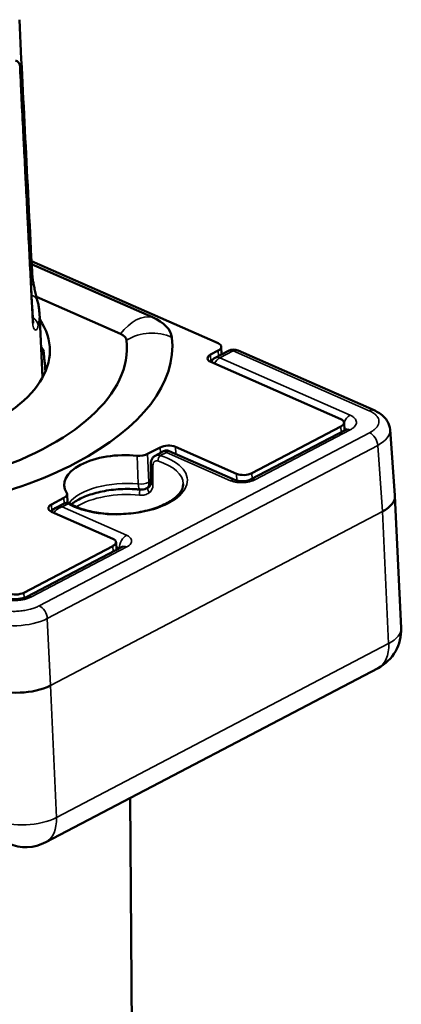
# Model space of a CAD drawing. Units: millimetres. Extents: x 4575 to 6468, y 1847 to 3206.
# Drawn here: x 6256 to 6274, y 2470 to 2516 of the extents above; entities that cross this region are included whole.
import ezdxf

# ---------------------------------------------------------------- set-up
doc = ezdxf.new("R2010")
doc.units = ezdxf.units.MM
doc.header["$LTSCALE"] = 5
doc.layers.add('Sichtbar (ISO)', color=7, linetype='Continuous', lineweight=50)
doc.layers.add('Sichtbar schmal (ISO)', color=7, linetype='Continuous', lineweight=35)

msp = doc.modelspace()

# ---------------------------------------------------------------- linework, layer by layer
at = {"layer": 'Sichtbar (ISO)'}
for p, q in [((6256.676, 2504.452), (6265.341, 2500.641)), ((6256.683, 2504.317), (6262.292, 2501.849)), ((6256.909, 2502.792), (6260.813, 2501.075)), ((6257.042, 2502.066), (6257.192, 2499.061)), ((6265.346, 2500.301), (6264.995, 2500.117)), ((6265.835, 2500.294), (6265.213, 2499.968)), ((6265.49, 2500.48), (6265.506, 2500.122)), ((6272.59, 2497.528), (6266.269, 2500.309)), ((6271.047, 2497.117), (6265, 2499.777)), ((6271.212, 2496.597), (6271.196, 2496.956)), ((6271.271, 2496.628), (6266.846, 2494.31)), ((6271.052, 2496.776), (6266.913, 2494.608)), ((6273.561, 2493.568), (6273.333, 2496.634)), ((6262.654, 2495.805), (6262.071, 2495.5)), ((6262.813, 2495.626), (6262.425, 2495.422)), ((6262.813, 2495.626), (6262.813, 2495.626)), ((6266.15, 2494.281), (6263.073, 2495.634)), ((6266.206, 2494.58), (6263.36, 2495.832)), ((6262.145, 2493.971), (6262.008, 2493.9)), ((6262.083, 2493.927), (6262.083, 2493.927)), ((6258.185, 2493.464), (6257.602, 2493.159)), ((6258.328, 2493.643), (6258.347, 2493.235)), ((6273.843, 2487.418), (6273.561, 2493.555)), ((6260.453, 2491.567), (6257.607, 2492.818)), ((6258.194, 2493.205), (6257.805, 2493.002)), ((6258.194, 2493.205), (6258.194, 2493.205)), ((6260.458, 2491.226), (6256.318, 2489.058)), ((6260.887, 2491.188), (6256.462, 2488.87)), ((6260.618, 2491.047), (6260.602, 2491.406)), ((6272.774, 2485.555), (6257.338, 2477.469)), ((6261.486, 2449.622), (6261.262, 2479.524))]:
    msp.add_line(p, q, dxfattribs=at)
for centre, radius, start, end in [((6266.067, 2499.851), 0.5, 66.2561, 117.6487), ((6265.445, 2499.525), 0.5, 117.6487, 150.4438), ((6261.776, 2494.343), 0.5, 264.0418, 297.6487), ((6271.846, 2487.327), 2, 297.6487, 2.631), ((6256.41, 2479.24), 2, 246.2561, 297.6487)]:
    msp.add_arc(centre, radius, start, end, dxfattribs=at)
for centre, major_axis, ratio, start_param, end_param in [((6256.203, 2503.904), (0.499, 0.025), 0.480067, 6.283158, 6.283184), ((6247.678, 2499.958), (9.85, 0.453), 0.481051, 2.852889, 6.571889), ((6260.149, 2500.727), (3.05, 0.14), 0.481051, 0.032514, 0.77024), ((6260.149, 2500.727), (0.945, 0.043), 0.481051, 0.032514, 0.77024), ((6247.678, 2499.958), (15.537, 0.714), 0.481051, 4.649559, 6.315699), ((6247.678, 2499.958), (13.432, 0.617), 0.481051, 5.195869, 6.315699), ((6264.99, 2500.457), (0.499, 0.023), 0.481051, 5.482629, 7.053425), ((6265.351, 2499.96), (-0.499, -0.023), 0.481051, 5.482629, 7.053425), ((6272.389, 2497.07), (0.201, 0.458), 0.629241, 6.283147, 6.283185), ((6270.696, 2496.933), (0.499, 0.023), 0.481051, 5.482629, 7.053425), ((6271.337, 2496.519), (1.997, 0.106), 0.48096, 0.010151, 0.010182), ((6263.01, 2495.648), (0.499, 0.023), 0.481051, 0.77024, 2.341036), ((6260.839, 2494.169), (-2.647, -0.122), 0.481051, 4.40815, 6.557108), ((6261.716, 2495.656), (0.499, 0.023), 0.481051, 4.40815, 5.482629), ((6266.557, 2494.764), (0.499, 0.023), 0.481051, 3.911833, 5.482629), ((6257.829, 2493.62), (0.499, 0.023), 0.481051, 5.482629, 6.557108), ((6271.565, 2493.442), (1.997, 0.12), 0.480814, 5.47594, 6.289951), ((6257.958, 2493.002), (-0.499, -0.023), 0.481051, 5.482629, 7.053425), ((6260.102, 2491.383), (0.499, 0.023), 0.481051, 5.482629, 7.053425), ((6255.963, 2489.214), (0.499, 0.023), 0.481051, 3.911833, 5.482629), ((6256.129, 2485.356), (-1.998, -0.091), 0.470233, 0.770415, 2.341059)]:
    msp.add_ellipse(centre, major_axis=major_axis, ratio=ratio, start_param=start_param, end_param=end_param, dxfattribs=at)
for points in [[(6256.111, 2515.671), (6256.308, 2511.757), (6256.505, 2507.843), (6256.703, 2503.929)], [(6256.142, 2513.509), (6256.339, 2509.599), (6256.536, 2505.69), (6256.734, 2501.78)], [(6257.126, 2500.391), (6257.166, 2500.339), (6257.204, 2500.287), (6257.239, 2500.235)], [(6257.329, 2499.344), (6257.299, 2499.647), (6257.268, 2499.951), (6257.237, 2500.254)], [(6262.218, 2494.166), (6262.219, 2494.468), (6262.22, 2494.77), (6262.221, 2495.072)], [(6262.083, 2493.927), (6262.096, 2493.934), (6262.107, 2493.941), (6262.117, 2493.948)]]:
    msp.add_open_spline(points, degree=3, dxfattribs=at)
for points, knots in [([(6255.934, 2513.778), (6255.984, 2513.756), (6256.03, 2513.726), (6256.081, 2513.67), (6256.095, 2513.651), (6256.124, 2513.6), (6256.137, 2513.563), (6256.142, 2513.52), (6256.142, 2513.514), (6256.142, 2513.509)], [0.00000207, 0.00000207, 0.00000207, 0.00000207, 0.01814227, 0.01814227, 0.02579588, 0.02579588, 0.0382556, 0.0382556, 0.04010564, 0.04010564, 0.04010564, 0.04010564]), ([(6256.703, 2503.928), (6256.705, 2503.875), (6256.71, 2503.815), (6256.724, 2503.691), (6256.733, 2503.624), (6256.756, 2503.483), (6256.769, 2503.407), (6256.8, 2503.251), (6256.818, 2503.17), (6256.857, 2503.003), (6256.877, 2502.919), (6256.921, 2502.746), (6256.943, 2502.662), (6256.961, 2502.594)], [0.0001927, 0.0001927, 0.0001927, 0.0001927, 0.0192877, 0.0192877, 0.0393406, 0.0393406, 0.0621649, 0.0621649, 0.0888791, 0.0888791, 0.1214821, 0.1214821, 0.1643355, 0.1643355, 0.1643355, 0.1643355]), ([(6257.042, 2502.066), (6257.04, 2502.102), (6257.038, 2502.137), (6257.031, 2502.208), (6257.027, 2502.244), (6257.018, 2502.314), (6257.013, 2502.35), (6257, 2502.42), (6256.993, 2502.455), (6256.978, 2502.525), (6256.97, 2502.56), (6256.961, 2502.594)], [2.37326796, 2.37326796, 2.37326796, 2.37326796, 2.39324474, 2.39324474, 2.41322153, 2.41322153, 2.43319831, 2.43319831, 2.45317509, 2.45317509, 2.47315187, 2.47315187, 2.47315187, 2.47315187]), ([(6256.734, 2501.78), (6256.736, 2501.728), (6256.741, 2501.681), (6256.751, 2501.611), (6256.756, 2501.586), (6256.762, 2501.566), (6256.763, 2501.563), (6256.764, 2501.561), (6256.764, 2501.561), (6256.764, 2501.561)], [0, 0, 0, 0, 0.01899968, 0.01899968, 0.03631873, 0.03631873, 0.04360974, 0.04360974, 0.04597798, 0.04597798, 0.04597798, 0.04597798]), ([(6257.246, 2500.306), (6257.246, 2500.305), (6257.245, 2500.305), (6257.238, 2500.287), (6257.235, 2500.27), (6257.237, 2500.254)], [-0.08415493, -0.08415493, -0.08415493, -0.08415493, -0.08380538, -0.08380538, -0.0698998, -0.0698998, -0.0698998, -0.0698998]), ([(6272.59, 2497.528), (6272.773, 2497.448), (6272.936, 2497.343), (6273.123, 2497.149), (6273.175, 2497.081), (6273.282, 2496.895), (6273.323, 2496.765), (6273.333, 2496.635)], [0, 0, 0, 0, 0.0698653, 0.0698653, 0.1020123, 0.1020123, 0.151073, 0.151073, 0.151073, 0.151073]), ([(6271.271, 2496.628), (6271.295, 2496.641), (6271.313, 2496.653), (6271.329, 2496.665), (6271.332, 2496.668), (6271.332, 2496.668)], [0, 0, 0, 0, 0.01482949, 0.01482949, 0.02487314, 0.02487314, 0.02487314, 0.02487314]), ([(6262.813, 2495.626), (6262.842, 2495.641), (6262.874, 2495.651), (6262.937, 2495.661), (6262.97, 2495.661), (6263.026, 2495.652), (6263.05, 2495.644), (6263.073, 2495.634)], [0, 0, 0, 0, 0.00972643, 0.00972643, 0.01928256, 0.01928256, 0.02681417, 0.02681417, 0.02681417, 0.02681417]), ([(6262.221, 2495.072), (6262.222, 2495.122), (6262.23, 2495.173), (6262.264, 2495.263), (6262.289, 2495.304), (6262.349, 2495.373), (6262.385, 2495.401), (6262.425, 2495.422)], [0, 0, 0, 0, 0.01587996, 0.01587996, 0.03091303, 0.03091303, 0.04549256, 0.04549256, 0.04549256, 0.04549256]), ([(6266.15, 2494.281), (6266.161, 2494.276), (6266.178, 2494.27), (6266.218, 2494.258), (6266.243, 2494.252), (6266.301, 2494.241), (6266.335, 2494.237), (6266.409, 2494.231), (6266.45, 2494.231), (6266.535, 2494.234), (6266.579, 2494.238), (6266.663, 2494.25), (6266.703, 2494.259), (6266.771, 2494.278), (6266.8, 2494.289), (6266.832, 2494.303), (6266.839, 2494.307), (6266.846, 2494.31)], [0, 0, 0, 0, 0.00944027, 0.00944027, 0.01934621, 0.01934621, 0.03043271, 0.03043271, 0.04275235, 0.04275235, 0.05585593, 0.05585593, 0.0690245, 0.0690245, 0.08140308, 0.08140308, 0.08636204, 0.08636204, 0.08636204, 0.08636204]), ([(6258.493, 2493.184), (6258.664, 2493.082), (6258.874, 2492.99), (6259.357, 2492.84), (6259.63, 2492.783), (6260.212, 2492.712), (6260.52, 2492.699), (6261.14, 2492.72), (6261.451, 2492.754), (6262.039, 2492.865), (6262.318, 2492.942), (6262.81, 2493.129), (6263.025, 2493.239), (6263.37, 2493.472), (6263.501, 2493.597), (6263.677, 2493.842), (6263.719, 2493.961), (6263.726, 2494.088), (6263.727, 2494.102), (6263.726, 2494.116)], [1.425118, 1.425118, 1.425118, 1.425118, 1.727605, 1.727605, 2.034685, 2.034685, 2.345585, 2.345585, 2.657815, 2.657815, 2.969092, 2.969092, 3.276906, 3.276906, 3.579735, 3.579735, 3.893268, 3.893268, 3.932571, 3.932571, 3.932571, 3.932571]), ([(6258.53, 2493.163), (6258.566, 2493.193), (6258.606, 2493.223), (6258.786, 2493.348), (6258.958, 2493.44), (6259.367, 2493.607), (6259.606, 2493.682), (6260.127, 2493.798), (6260.411, 2493.84), (6260.988, 2493.881), (6261.282, 2493.881), (6261.618, 2493.856), (6261.672, 2493.851), (6261.724, 2493.845)], [2.90959, 2.90959, 2.90959, 2.90959, 2.998324, 2.998324, 3.273304, 3.273304, 3.561171, 3.561171, 3.858242, 3.858242, 4.15888, 4.15888, 4.216072, 4.216072, 4.216072, 4.216072]), ([(6262.117, 2493.948), (6262.149, 2493.971), (6262.172, 2493.998), (6262.207, 2494.068), (6262.218, 2494.114), (6262.218, 2494.166)], [0, 0, 0, 0, 0.01996156, 0.01996156, 0.04054826, 0.04054826, 0.04054826, 0.04054826]), ([(6257.604, 2492.82), (6257.611, 2492.831), (6257.619, 2492.842), (6257.655, 2492.891), (6257.69, 2492.925), (6257.752, 2492.971), (6257.778, 2492.988), (6257.805, 2493.002)], [0.02311341, 0.02311341, 0.02311341, 0.02311341, 0.02716793, 0.02716793, 0.04155543, 0.04155543, 0.05083596, 0.05083596, 0.05083596, 0.05083596]), ([(6258.194, 2493.205), (6258.222, 2493.22), (6258.253, 2493.23), (6258.315, 2493.238), (6258.347, 2493.236), (6258.41, 2493.224), (6258.442, 2493.212), (6258.479, 2493.193), (6258.486, 2493.189), (6258.493, 2493.184)], [0, 0, 0, 0, 0.01052689, 0.01052689, 0.02098428, 0.02098428, 0.03255665, 0.03255665, 0.03540635, 0.03540635, 0.03540635, 0.03540635]), ([(6260.887, 2491.188), (6260.9, 2491.195), (6260.908, 2491.201), (6260.913, 2491.204), (6260.914, 2491.205), (6260.914, 2491.205)], [0, 0, 0, 0, 0.00955412, 0.00955412, 0.01343253, 0.01343253, 0.01343253, 0.01343253]), ([(6255.483, 2488.83), (6255.506, 2488.82), (6255.536, 2488.809), (6255.607, 2488.79), (6255.648, 2488.781), (6255.743, 2488.766), (6255.798, 2488.761), (6255.915, 2488.756), (6255.978, 2488.758), (6256.103, 2488.768), (6256.167, 2488.777), (6256.282, 2488.802), (6256.336, 2488.818), (6256.412, 2488.846), (6256.44, 2488.859), (6256.462, 2488.87)], [0, 0, 0, 0, 0.0145087, 0.0145087, 0.0296345, 0.0296345, 0.0467773, 0.0467773, 0.0653827, 0.0653827, 0.0846536, 0.0846536, 0.1035793, 0.1035793, 0.1170589, 0.1170589, 0.1170589, 0.1170589])]:
    msp.add_open_spline(points, degree=3, knots=knots, dxfattribs=at)
at = {"layer": 'Sichtbar schmal (ISO)'}
for p, q in [((6257.133, 2500.249), (6257.242, 2500.2)), ((6265.346, 2500.301), (6265.358, 2500.044)), ((6266.047, 2500.289), (6265.425, 2499.963)), ((6272.369, 2497.508), (6266.047, 2500.289)), ((6265.011, 2499.773), (6264.995, 2500.117)), ((6265.425, 2499.963), (6271.473, 2497.303)), ((6257.034, 2488.446), (6272.384, 2496.487)), ((6271.483, 2496.623), (6267.058, 2494.305)), ((6271.064, 2496.52), (6271.052, 2496.776)), ((6257.409, 2487.859), (6272.759, 2495.901)), ((6262.654, 2495.805), (6262.666, 2495.548)), ((6262.94, 2495.576), (6262.66, 2495.429)), ((6265.928, 2494.261), (6262.94, 2495.576)), ((6263.36, 2495.832), (6263.376, 2495.501)), ((6272.987, 2492.831), (6272.759, 2495.901)), ((6261.637, 2494.107), (6261.577, 2495.42)), ((6262.132, 2494.186), (6262.071, 2495.5)), ((6262.218, 2494.231), (6262.132, 2494.186)), ((6266.206, 2494.58), (6266.221, 2494.257)), ((6266.913, 2494.608), (6266.924, 2494.351)), ((6266.929, 2494.249), (6266.929, 2494.249)), ((6258.185, 2493.464), (6258.196, 2493.207)), ((6257.551, 2484.745), (6272.987, 2492.831)), ((6257.602, 2493.159), (6257.617, 2492.839)), ((6258.382, 2493.188), (6258.103, 2493.042)), ((6258.103, 2493.042), (6261.091, 2491.727)), ((6273.268, 2486.701), (6272.987, 2492.831)), ((6261.099, 2491.183), (6256.674, 2488.865)), ((6260.47, 2490.97), (6260.458, 2491.226)), ((6260.612, 2491.186), (6260.759, 2491.121)), ((6256.318, 2489.058), (6256.329, 2488.817)), ((6257.409, 2487.859), (6257.551, 2484.745)), ((6273.268, 2486.701), (6257.833, 2478.615)), ((6257.551, 2484.745), (6257.833, 2478.615))]:
    msp.add_line(p, q, dxfattribs=at)
for centre, major_axis, ratio, start_param, end_param in [((6255.643, 2513.484), (0.499, 0.024), 0.481399, 6.011918, 6.284445), ((6256.203, 2503.904), (0.499, 0.025), 0.480067, 5.719927, 6.283159), ((6256.477, 2502.468), (0.484, 0.126), 0.872149, 0.000002, 0.929641), ((6247.602, 2501.624), (9.441, 0.434), 0.481051, 6.151081, 6.285101), ((6261.621, 2499.973), (0.805, 1.831), 0.629241, 0.112588, 1.22221), ((6256.234, 2501.755), (0.499, 0.025), 0.481927, 6.01359, 6.283143), ((6256.491, 2501.463), (0.488, -0.111), 0.869053, 0.239106, 1.263024), ((6262.213, 2499.361), (-1.987, -0.226), 0.876229, 4.098402, 5.208024), ((6247.739, 2498.629), (9.903, 0.455), 0.481051, 0.262627, 0.304516), ((5206.835, 2861.629), (694.855, -1290.373), 0.619029, 0.979451, 0.980165), ((6266.067, 2499.851), (-0.232, 0.443), 0.610448, 5.630472, 6.283185), ((6266.067, 2499.851), (0.201, 0.458), 0.629241, 0, 0.667399), ((6265.445, 2499.525), (-0.201, -0.458), 0.629241, 3.808992, 4.610946), ((6265.445, 2499.525), (-0.232, 0.443), 0.610448, 5.630472, 6.283185), ((6272.389, 2497.07), (0.201, 0.458), 0.629241, 0, 0.667399), ((6271.493, 2496.865), (0.201, 0.458), 0.629241, 0.667399, 1.623871), ((6270.79, 2496.498), (0.5, 0.051), 0.477512, 0.318291, 0.528913), ((6271.503, 2496.185), (-0.232, 0.443), 0.610448, 5.630455, 6.283172), ((6272.404, 2496.05), (0.232, -0.443), 0.610448, 0.935536, 2.488872), ((6271.337, 2496.519), (1.997, 0.106), 0.48096, 5.479281, 6.293336), ((6260.839, 2494.169), (3.078, 0.141), 0.481051, 3.766155, 7.199104), ((6262.668, 2495.254), (-0.061, -0.191), 0.533961, 3.746819, 5.300162), ((6260.847, 2493.997), (2.878, 0.132), 0.481051, 6.273607, 7.199104), ((6262.421, 2495.071), (-0.2, 0.001), 0.486233, 6.283167, 7.322415), ((6260.9, 2492.855), (-2.647, -0.122), 0.481051, 4.40815, 5.900284), ((6261.776, 2494.343), (-0.499, -0.023), 0.481051, 1.266557, 2.341036), ((6261.776, 2494.343), (0.232, -0.443), 0.610448, 0, 0.918083), ((6265.948, 2493.823), (0.201, 0.458), 0.629241, 0.000065, 0.667399), ((6267.078, 2493.867), (-0.232, 0.443), 0.610448, 5.630466, 6.283112), ((6261.776, 2494.343), (-0.052, -0.497), 0.262628, 5.234316, 6.283185), ((6261.74, 2493.684), (-0.02, -0.199), 0.252566, 3.795956, 5.215284), ((6262.234, 2493.786), (-0.117, 0.162), 0.606757, 0.000068, 1.671981), ((6262.418, 2494.165), (-0.2, 0.001), 0.485876, 0, 1.053164), ((6260.928, 2492.245), (2.844, 0.131), 0.481051, 1.278583, 2.420055), ((6258.39, 2493.013), (0.103, 0.171), 0.711188, 6.283177, 7.03682), ((6261.111, 2491.289), (-0.201, -0.458), 0.629241, 3.808993, 5.343476), ((6261.119, 2490.745), (-0.232, 0.443), 0.610448, 5.630472, 6.283185), ((6256.694, 2488.427), (-0.232, 0.443), 0.610448, 5.630472, 6.283193), ((6257.054, 2488.008), (0.232, -0.443), 0.610448, 0.935536, 2.488879), ((6255.987, 2488.478), (1.998, 0.092), 0.475635, 3.911921, 5.482643), ((6271.846, 2487.327), (1.998, 0.092), 0.481051, 5.482629, 6.283185), ((6271.846, 2487.327), (0.928, -1.772), 0.610448, 0, 0.918083), ((6256.41, 2479.24), (1.998, 0.092), 0.481051, 3.911833, 5.482629), ((6256.41, 2479.24), (0.928, -1.772), 0.610448, 0, 0.918083)]:
    msp.add_ellipse(centre, major_axis=major_axis, ratio=ratio, start_param=start_param, end_param=end_param, dxfattribs=at)
for points, knots in [([(6256.719, 2501.715), (6256.674, 2502.611), (6256.628, 2503.524), (6256.581, 2504.452), (6256.534, 2505.38), (6256.486, 2506.323), (6256.438, 2507.291), (6256.389, 2508.258), (6256.339, 2509.249), (6256.287, 2510.274), (6256.235, 2511.298), (6256.182, 2512.355), (6256.127, 2513.443)], [0, 0, 0, 0, 0.25, 0.25, 0.25, 0.5, 0.5, 0.5, 0.75, 0.75, 0.75, 1, 1, 1, 1]), ([(6256.719, 2501.715), (6256.722, 2501.657), (6256.731, 2501.55), (6256.757, 2501.415), (6256.794, 2501.313), (6256.84, 2501.254), (6256.892, 2501.248), (6256.944, 2501.309), (6256.975, 2501.397), (6256.988, 2501.456)], [0, 0, 0, 0, 0.1428571, 0.2857143, 0.4285714, 0.5714286, 0.7142857, 0.8571429, 0.9999998, 0.9999998, 0.9999998, 0.9999998]), ([(6272.384, 2496.487), (6272.438, 2496.516), (6272.487, 2496.545), (6272.531, 2496.576), (6272.537, 2496.581), (6272.544, 2496.586), (6272.55, 2496.59), (6272.596, 2496.624), (6272.636, 2496.659), (6272.67, 2496.695), (6272.673, 2496.698), (6272.676, 2496.701), (6272.679, 2496.704), (6272.716, 2496.744), (6272.745, 2496.784), (6272.767, 2496.826), (6272.789, 2496.867), (6272.804, 2496.909), (6272.811, 2496.952), (6272.818, 2496.994), (6272.817, 2497.036), (6272.809, 2497.077), (6272.808, 2497.08), (6272.808, 2497.082), (6272.807, 2497.085), (6272.799, 2497.124), (6272.783, 2497.162), (6272.762, 2497.2), (6272.759, 2497.204), (6272.756, 2497.208), (6272.754, 2497.212), (6272.732, 2497.247), (6272.704, 2497.282), (6272.67, 2497.314), (6272.665, 2497.32), (6272.659, 2497.326), (6272.653, 2497.331), (6272.619, 2497.362), (6272.581, 2497.391), (6272.538, 2497.418), (6272.528, 2497.425), (6272.518, 2497.431), (6272.507, 2497.438), (6272.465, 2497.463), (6272.419, 2497.486), (6272.369, 2497.508)], [0, 0, 0, 0, 0.096852, 0.096852, 0.096852, 0.111111, 0.111111, 0.111111, 0.21326, 0.21326, 0.21326, 0.222222, 0.222222, 0.222222, 0.333333, 0.333333, 0.333333, 0.444444, 0.444444, 0.444444, 0.555556, 0.555556, 0.555556, 0.562264, 0.562264, 0.562264, 0.666667, 0.666667, 0.666667, 0.678611, 0.678611, 0.678611, 0.777778, 0.777778, 0.777778, 0.794945, 0.794945, 0.794945, 0.888889, 0.888889, 0.888889, 0.911407, 0.911407, 0.911407, 1, 1, 1, 1]), ([(6262.94, 2495.576), (6262.924, 2495.593), (6262.891, 2495.62), (6262.848, 2495.636), (6262.824, 2495.631), (6262.813, 2495.626)], [0, 0, 0, 0, 0.1428571, 0.2857143, 0.412156, 0.412156, 0.412156, 0.412156]), ([(6263.073, 2495.634), (6263.063, 2495.639), (6263.052, 2495.641), (6263.04, 2495.64), (6263.038, 2495.64), (6263.036, 2495.64), (6263.033, 2495.64), (6263.02, 2495.637), (6263.006, 2495.632), (6262.991, 2495.622), (6262.99, 2495.622), (6262.989, 2495.621), (6262.987, 2495.62), (6262.971, 2495.609), (6262.955, 2495.594), (6262.94, 2495.576)], [0.5783324, 0.5783324, 0.5783324, 0.5783324, 0.6912322, 0.6912322, 0.6912322, 0.7142857, 0.7142857, 0.7142857, 0.8456173, 0.8456173, 0.8456173, 0.8571429, 0.8571429, 0.8571429, 1, 1, 1, 1]), ([(6262.32, 2494.987), (6262.32, 2494.999), (6262.321, 2495.011), (6262.322, 2495.022), (6262.323, 2495.029), (6262.324, 2495.036), (6262.326, 2495.042), (6262.329, 2495.056), (6262.333, 2495.069), (6262.338, 2495.081), (6262.34, 2495.085), (6262.341, 2495.088), (6262.343, 2495.091), (6262.351, 2495.107), (6262.36, 2495.12), (6262.371, 2495.132), (6262.382, 2495.144), (6262.394, 2495.154), (6262.408, 2495.162), (6262.409, 2495.163), (6262.411, 2495.164), (6262.412, 2495.165), (6262.425, 2495.172), (6262.438, 2495.177), (6262.452, 2495.18), (6262.456, 2495.181), (6262.46, 2495.182), (6262.464, 2495.183), (6262.476, 2495.185), (6262.488, 2495.185), (6262.5, 2495.185), (6262.507, 2495.184), (6262.514, 2495.184), (6262.521, 2495.182), (6262.531, 2495.181), (6262.54, 2495.179), (6262.55, 2495.175)], [0.0000001, 0.0000001, 0.0000001, 0.0000001, 0.0884593, 0.0884593, 0.0884593, 0.1428571, 0.1428571, 0.1428571, 0.2547707, 0.2547707, 0.2547707, 0.2857143, 0.2857143, 0.2857143, 0.4285714, 0.4285714, 0.4285714, 0.5714286, 0.5714286, 0.5714286, 0.5858495, 0.5858495, 0.5858495, 0.7142857, 0.7142857, 0.7142857, 0.7514656, 0.7514656, 0.7514656, 0.8571429, 0.8571429, 0.8571429, 0.9178844, 0.9178844, 0.9178844, 1, 1, 1, 1]), ([(6262.425, 2495.422), (6262.447, 2495.434), (6262.495, 2495.45), (6262.575, 2495.453), (6262.632, 2495.44), (6262.66, 2495.429)], [0.5762301, 0.5762301, 0.5762301, 0.5762301, 0.7142857, 0.8571429, 1, 1, 1, 1]), ([(6262.318, 2494.081), (6262.319, 2494.177), (6262.319, 2494.272), (6262.319, 2494.367), (6262.319, 2494.373), (6262.319, 2494.378), (6262.319, 2494.384), (6262.319, 2494.484), (6262.319, 2494.585), (6262.319, 2494.686), (6262.319, 2494.692), (6262.319, 2494.698), (6262.319, 2494.705), (6262.32, 2494.799), (6262.32, 2494.893), (6262.32, 2494.987)], [0, 0, 0, 0, 0.314745, 0.314745, 0.314745, 0.333333, 0.333333, 0.333333, 0.666667, 0.666667, 0.666667, 0.687645, 0.687645, 0.687645, 1, 1, 1, 1]), ([(6261.986, 2493.889), (6262.002, 2493.893), (6262.017, 2493.898), (6262.031, 2493.904), (6262.038, 2493.906), (6262.044, 2493.909), (6262.05, 2493.912), (6262.062, 2493.917), (6262.073, 2493.922), (6262.083, 2493.927)], [0.5724015, 0.5724015, 0.5724015, 0.5724015, 0.6943575, 0.6943575, 0.6943575, 0.75, 0.75, 0.75, 0.8489931, 0.8489931, 0.8489931, 0.8489931]), ([(6262.147, 2493.699), (6262.175, 2493.72), (6262.223, 2493.769), (6262.277, 2493.859), (6262.311, 2493.965), (6262.318, 2494.041), (6262.318, 2494.081)], [0.0000012, 0.0000012, 0.0000012, 0.0000012, 0.25, 0.5, 0.75, 1, 1, 1, 1]), ([(6258.103, 2493.042), (6258.065, 2493.033), (6257.992, 2493.007), (6257.886, 2492.947), (6257.795, 2492.871), (6257.743, 2492.808), (6257.719, 2492.774), (6257.717, 2492.77)], [0, 0, 0, 0, 0.1428571, 0.2857143, 0.4285714, 0.5714286, 0.5898175, 0.5898175, 0.5898175, 0.5898175]), ([(6257.805, 2493.002), (6257.826, 2493.013), (6257.848, 2493.022), (6257.871, 2493.029), (6257.877, 2493.031), (6257.882, 2493.032), (6257.887, 2493.034), (6257.918, 2493.042), (6257.95, 2493.047), (6257.983, 2493.049), (6257.986, 2493.049), (6257.989, 2493.049), (6257.992, 2493.049), (6258.028, 2493.05), (6258.065, 2493.048), (6258.103, 2493.042)], [0.5877697, 0.5877697, 0.5877697, 0.5877697, 0.6912322, 0.6912322, 0.6912322, 0.7142857, 0.7142857, 0.7142857, 0.8456173, 0.8456173, 0.8456173, 0.8571429, 0.8571429, 0.8571429, 1, 1, 1, 1]), ([(6258.382, 2493.188), (6258.358, 2493.201), (6258.312, 2493.219), (6258.247, 2493.225), (6258.21, 2493.214), (6258.194, 2493.205)], [0, 0, 0, 0, 0.1428571, 0.2857143, 0.4237741, 0.4237741, 0.4237741, 0.4237741]), ([(6254.915, 2488.364), (6254.965, 2488.342), (6255.017, 2488.322), (6255.073, 2488.304), (6255.087, 2488.3), (6255.101, 2488.295), (6255.116, 2488.291), (6255.176, 2488.273), (6255.24, 2488.257), (6255.306, 2488.244), (6255.318, 2488.242), (6255.331, 2488.239), (6255.343, 2488.237), (6255.414, 2488.224), (6255.487, 2488.213), (6255.562, 2488.206), (6255.571, 2488.205), (6255.58, 2488.204), (6255.589, 2488.203), (6255.668, 2488.196), (6255.749, 2488.192), (6255.831, 2488.192), (6255.836, 2488.191), (6255.841, 2488.191), (6255.847, 2488.191), (6255.933, 2488.191), (6256.021, 2488.194), (6256.108, 2488.202), (6256.195, 2488.209), (6256.281, 2488.219), (6256.365, 2488.233), (6256.449, 2488.247), (6256.531, 2488.265), (6256.61, 2488.286), (6256.616, 2488.288), (6256.622, 2488.289), (6256.629, 2488.291), (6256.701, 2488.311), (6256.77, 2488.333), (6256.835, 2488.358), (6256.844, 2488.361), (6256.853, 2488.364), (6256.862, 2488.368), (6256.923, 2488.392), (6256.98, 2488.418), (6257.034, 2488.446)], [0, 0, 0, 0, 0.088593, 0.088593, 0.088593, 0.111111, 0.111111, 0.111111, 0.205055, 0.205055, 0.205055, 0.222222, 0.222222, 0.222222, 0.321389, 0.321389, 0.321389, 0.333333, 0.333333, 0.333333, 0.437736, 0.437736, 0.437736, 0.444444, 0.444444, 0.444444, 0.555556, 0.555556, 0.555556, 0.666667, 0.666667, 0.666667, 0.777778, 0.777778, 0.777778, 0.78674, 0.78674, 0.78674, 0.888889, 0.888889, 0.888889, 0.903148, 0.903148, 0.903148, 1, 1, 1, 1])]:
    msp.add_open_spline(points, degree=3, knots=knots, dxfattribs=at)
for points in [[(6271.483, 2496.623), (6271.529, 2496.647), (6271.611, 2496.699), (6271.703, 2496.787), (6271.759, 2496.879), (6271.777, 2496.975), (6271.756, 2497.068), (6271.698, 2497.157), (6271.603, 2497.237), (6271.52, 2497.282), (6271.473, 2497.303)], [(6267.058, 2494.305), (6267.015, 2494.283), (6266.922, 2494.243), (6266.76, 2494.199), (6266.585, 2494.173), (6266.404, 2494.166), (6266.229, 2494.179), (6266.065, 2494.21), (6265.972, 2494.242), (6265.928, 2494.261)], [(6261.687, 2493.593), (6261.735, 2493.588), (6261.826, 2493.586), (6261.949, 2493.603), (6262.058, 2493.64), (6262.119, 2493.677), (6262.147, 2493.699)], [(6261.091, 2491.727), (6261.134, 2491.708), (6261.209, 2491.666), (6261.289, 2491.591), (6261.33, 2491.508), (6261.331, 2491.421), (6261.293, 2491.335), (6261.215, 2491.253), (6261.142, 2491.206), (6261.099, 2491.183)], [(6255.262, 2488.811), (6255.309, 2488.79), (6255.41, 2488.754), (6255.585, 2488.716), (6255.774, 2488.696), (6255.97, 2488.694), (6256.166, 2488.711), (6256.354, 2488.745), (6256.528, 2488.797), (6256.628, 2488.841), (6256.674, 2488.865)]]:
    msp.add_open_spline(points, degree=3, dxfattribs=at)

doc.saveas('drawing.dxf')
